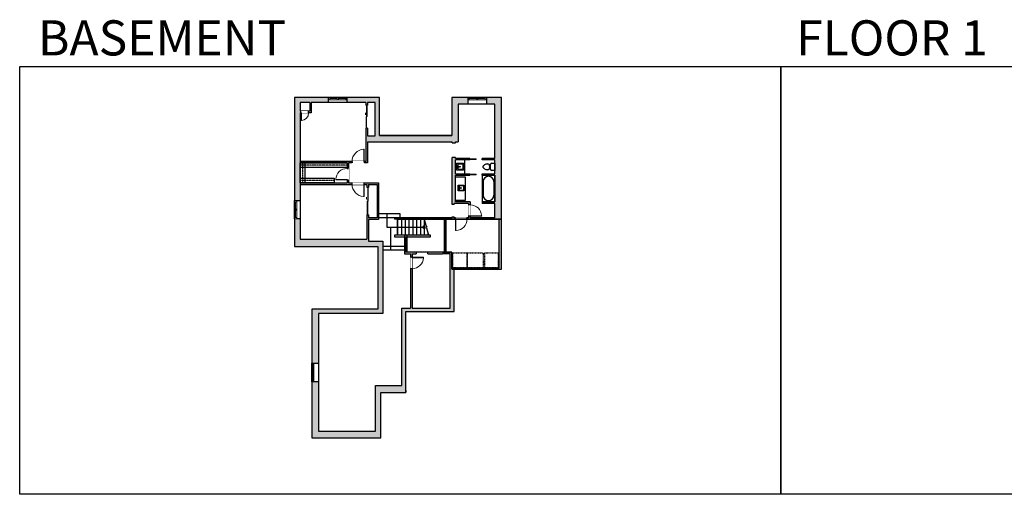
# Model space of a CAD drawing. Units: inches. Extents: x -1876 to 7618, y -2728 to 672.
# Drawn here: x -1876 to 711, y -2728 to -1480 of the extents above; entities that cross this region are included whole.
import ezdxf

# ---------------------------------------------------------------- set-up
doc = ezdxf.new("R2010")
doc.units = ezdxf.units.IN
for name, pattern in [('Dash', [0.23622, 0.11811, -0.11811]), ('DASHED2', [0.375, 0.25, -0.125]), ('garage door$0$Dash', [0.25, 0.125, -0.125])]:
    doc.linetypes.add(name, pattern=pattern)
doc.layers.get('0').update_dxf_attribs({"color": 252})
doc.layers.get('Defpoints').update_dxf_attribs({"color": 6, "linetype": 'DASHED2'})
doc.layers.add('A-DOOR&WINDOWS', color=4, linetype='Continuous', lineweight=9)
for name, color, linetype in [('A-OBJECT', 2, 'Continuous'), ('A-STAIRS', 1, 'Continuous'), ('A-WALL', 252, 'Continuous')]:
    doc.layers.add(name, color=color, linetype=linetype)
doc.styles.get("Standard").update_dxf_attribs({"font": 'arial.ttf'})

# ---------------------------------------------------------------- blocks, each defined once
blk = doc.blocks.new('*U230')
blk.add_wipeout([(0, 30), (0, -195), (1238, -195), (1238, 30)]).dxf.layer = 'A-DOOR&WINDOWS'
at = {"color": 0, "linetype": 'ByBlock', "lineweight": -2, "transparency": 33554687}
blk.add_lwpolyline([(51, 1237), (0, 1237), (0, 0), (51, 0)], close=True, dxfattribs=at)
blk.add_arc((0, 0), 1238, 0, 86.82115, dxfattribs=at)
at = {"layer": 'A-WALL', "transparency": 33554687}
for points in [[(0, 0), (0, -165)], [(1238, 0), (1238, -165)]]:
    blk.add_lwpolyline(points, dxfattribs=at)
blk = doc.blocks.new('*U231')
blk.add_wipeout([(0, 30), (0, -225), (1238, -225), (1238, 30)]).dxf.layer = 'A-DOOR&WINDOWS'
at = {"color": 0, "linetype": 'ByBlock', "lineweight": -2, "transparency": 33554687}
blk.add_lwpolyline([(51, 1237), (0, 1237), (0, 0), (51, 0)], close=True, dxfattribs=at)
blk.add_arc((0, 0), 1238, 0, 86.82115, dxfattribs=at)
at = {"layer": 'A-WALL', "transparency": 33554687}
for points in [[(0, 0), (0, -195)], [(1238, 0), (1238, -195)]]:
    blk.add_lwpolyline(points, dxfattribs=at)
blk = doc.blocks.new('blocks$0$Sink Kitchen-Island - 18_ x 18_-1226390-SUBSTRUCTURE Copy 1')
at = {"layer": 'A-OBJECT', "color": 0, "linetype": 'ByBlock', "lineweight": -2}
for p, q in [((229, 0), (-229, 0)), ((-229, 0), (-229, -457)), ((229, -457), (229, 0)), ((-229, -457), (229, -457)), ((-190, -165), (-190, -368)), ((-13, -114), (-140, -114)), ((-140, -419), (140, -419)), ((-13, -57), (-13, -178)), ((13, -57), (13, -178)), ((140, -114), (13, -114)), ((191, -368), (191, -165))]:
    blk.add_line(p, q, dxfattribs=at)
for centre, radius, start, end in [((-140, -165), 50.8, 90, 180), ((-140, -368), 50.8, 180, 270), ((-102, -57), 25.4, 0, 180), ((-102, -57), 25.4, 180, 0), ((0, -231), 25.4, 0, 180), ((0, -231), 25.4, 180, 0), ((0, -57), 12.7, 0, 180), ((0, -178), 12.7, 180, 0), ((102, -57), 25.4, 0, 180), ((102, -57), 25.4, 180, 0), ((140, -165), 50.8, 0, 90), ((140, -368), 50.8, 270, 0)]:
    blk.add_arc(centre, radius, start, end, dxfattribs=at)
blk = doc.blocks.new('*U232')
at = {"color": 0, "linetype": 'ByBlock', "lineweight": -2}
for p, q in [((36, 0), (0, 0)), ((0, 0), (0, -74.6)), ((36, 0), (36, -74.6)), ((3, -18), (3, -56.6)), ((18, -3), (18, -3)), ((33, -18), (33, -56.6)), ((0, -74.6), (36, -74.6)), ((18, -71.6), (18, -71.6))]:
    blk.add_line(p, q, dxfattribs=at)
for centre, start, end in [((18, -18), 90, 180), ((18, -18), 0, 90), ((18, -56.6), 180, 270), ((18, -56.6), 270, 0)]:
    blk.add_arc(centre, 15, start, end, dxfattribs=at)
blk = doc.blocks.new('blocks$0$Toilet-Domestic-2D - Toilet-Domestic-2D-1228486-SUBSTRUCTURE Copy 1')
at = {"layer": 'A-OBJECT', "color": 0, "linetype": 'ByBlock', "lineweight": -2}
for p, q in [((-130, 698), (-154, 647)), ((-95, 749), (-130, 698)), ((-70, 774), (-95, 749)), ((-48, 787), (-70, 774)), ((-13, 799), (-48, 787)), ((13, 799), (-13, 799)), ((48, 787), (13, 799)), ((70, 774), (48, 787)), ((95, 749), (70, 774)), ((130, 698), (95, 749)), ((154, 647), (130, 698)), ((-253, 0), (-253, 196)), ((-186, 545), (-190, 495)), ((-190, 495), (-188, 469)), ((-188, 469), (-184, 444)), ((-172, 596), (-186, 545)), ((-184, 444), (-177, 418)), ((-177, 418), (-163, 393)), ((-154, 647), (-172, 596)), ((-163, 393), (-132, 368)), ((-159, 291), (159, 291)), ((-132, 368), (-97, 355)), ((-123, 291), (-132, 368)), ((-97, 355), (-25, 342)), ((-25, 342), (25, 342)), ((25, 342), (97, 355)), ((97, 355), (132, 368)), ((123, 291), (132, 368)), ((132, 368), (163, 393)), ((172, 596), (154, 647)), ((163, 393), (177, 418)), ((186, 545), (172, 596)), ((177, 418), (184, 444)), ((184, 444), (188, 469)), ((190, 495), (186, 545)), ((188, 469), (190, 495)), ((253, 196), (253, 0))]:
    blk.add_line(p, q, dxfattribs=at)
blk.add_lwpolyline([(253, 0), (-253, 0)], dxfattribs=at)
for centre, start, end in [((-159, 196), 90, 180), ((159, 196), 0, 90)]:
    blk.add_arc(centre, 94.6, start, end, dxfattribs=at)
blk = doc.blocks.new('*U186')
at = {"layer": 'A-WALL', "color": 0, "linetype": 'ByBlock', "lineweight": -2}
blk.add_line((48, -4), (48, 0), dxfattribs=at)
blk.add_lwpolyline([(32, -1.5), (0, -1.5), (0, -2.5), (32, -2.5)], close=True, dxfattribs=at)
blk = doc.blocks.new('*U66')
at = {"color": 252}
blk.add_wipeout([(-5, 25.5), (1, 25.5), (1, 0), (-5, 0)], dxfattribs=at)
at = {"color": 4}
for points in [[(1, 22.5), (-1.3, 22.5), (-1.3, 22.5), (-2.7, 22.5), (-2.7, 22.5), (-5, 22.5), (-5, 25.5), (1, 25.5)], [(1, 3), (-1.3, 3), (-1.3, 3), (-2.7, 3), (-2.7, 3), (-5, 3), (-5, 0), (1, 0)]]:
    blk.add_lwpolyline(points, close=True, dxfattribs=at)
at = {"color": 9}
for points in [[(-5, 3), (-5, 22.5)], [(1, 3), (1, 22.5)]]:
    blk.add_lwpolyline(points, dxfattribs=at)
blk.add_lwpolyline([(-2, 3), (-2, 22.5), (-2, 22.5), (-2, 3)], close=True, dxfattribs=at)
blk = doc.blocks.new('*U234')
blk.add_wipeout([(0, 30), (0, -195), (1321, -195), (1321, 30)]).dxf.layer = 'A-DOOR&WINDOWS'
at = {"color": 0, "linetype": 'ByBlock', "lineweight": -2, "transparency": 33554687}
blk.add_lwpolyline([(51, 1319), (0, 1319), (0, 0), (51, 0)], close=True, dxfattribs=at)
blk.add_arc((0, 0), 1321, 0, 86.82115, dxfattribs=at)
at = {"layer": 'A-WALL', "transparency": 33554687}
for points in [[(0, 0), (0, -165)], [(1321, 0), (1321, -165)]]:
    blk.add_lwpolyline(points, dxfattribs=at)
blk = doc.blocks.new('*U235')
blk.add_wipeout([(0, 30), (0, -195), (826, -195), (826, 30)]).dxf.layer = 'A-DOOR&WINDOWS'
at = {"color": 0, "linetype": 'ByBlock', "lineweight": -2, "transparency": 33554687}
blk.add_lwpolyline([(51, 825), (0, 825), (0, 0), (51, 0)], close=True, dxfattribs=at)
blk.add_arc((0, 0), 826, 0, 86.82115, dxfattribs=at)
at = {"layer": 'A-WALL', "transparency": 33554687}
for points in [[(0, 0), (0, -165)], [(826, 0), (826, -165)]]:
    blk.add_lwpolyline(points, dxfattribs=at)
blk = doc.blocks.new('*U84')
at = {"layer": 'A-DOOR&WINDOWS', "transparency": 33554687}
blk.add_hatch(color=9, dxfattribs=at).paths.add_polyline_path([(14, 12.2), (14, 13.2), (11, 12.7)], flags=0)
at = {"layer": 'A-DOOR&WINDOWS', "color": 9, "transparency": 33554687}
for p, q in [((14, 13.2), (11, 12.7)), ((23, 12.7), (11, 12.7)), ((11, 12.7), (14, 12.2)), ((14, 12.2), (14, 13.2))]:
    blk.add_line(p, q, dxfattribs=at)
at = {"layer": 'A-DOOR&WINDOWS', "color": 0, "linetype": 'ByBlock', "lineweight": -2, "transparency": 33554687}
for points in [[(-66.6, 9.9), (-66.6, 6.6), (0, 6.6), (0, 9.9)], [(0, 6.6), (0, 3.2), (66.6, 3.2), (66.6, 6.6)]]:
    blk.add_lwpolyline(points, close=True, dxfattribs=at)
at = {"layer": 'A-WALL', "transparency": 33554687}
for points in [[(-66.6, 2.1), (-66.6, 11)], [(66.6, 2.1), (66.6, 11)]]:
    blk.add_lwpolyline(points, dxfattribs=at)
blk = doc.blocks.new('*U83')
at = {"layer": 'A-DOOR&WINDOWS', "transparency": 33554687}
blk.add_hatch(color=9, dxfattribs=at).paths.add_polyline_path([(14, 12.2), (14, 13.2), (11, 12.7)], flags=0)
at = {"layer": 'A-DOOR&WINDOWS', "color": 9, "transparency": 33554687}
for p, q in [((14, 13.2), (11, 12.7)), ((23, 12.7), (11, 12.7)), ((11, 12.7), (14, 12.2)), ((14, 12.2), (14, 13.2))]:
    blk.add_line(p, q, dxfattribs=at)
at = {"layer": 'A-DOOR&WINDOWS', "color": 0, "linetype": 'ByBlock', "lineweight": -2, "transparency": 33554687}
for points in [[(-79.9, 9.9), (-79.9, 6.6), (0, 6.6), (0, 9.9)], [(0, 6.6), (0, 3.2), (79.9, 3.2), (79.9, 6.6)]]:
    blk.add_lwpolyline(points, close=True, dxfattribs=at)
at = {"layer": 'A-WALL', "transparency": 33554687}
for points in [[(-79.9, 2.1), (-79.9, 11)], [(79.9, 2.1), (79.9, 11)]]:
    blk.add_lwpolyline(points, dxfattribs=at)
blk = doc.blocks.new('*U237')
at = {"color": 252}
blk.add_wipeout([(-5, 49.6), (1, 49.6), (1, 0), (-5, 0)], dxfattribs=at)
at = {"color": 4}
for points in [[(1, 46.6), (-1.3, 46.6), (-1.3, 46.6), (-2.7, 46.6), (-2.7, 46.6), (-5, 46.6), (-5, 49.6), (1, 49.6)], [(1, 3), (-1.3, 3), (-1.3, 3), (-2.7, 3), (-2.7, 3), (-5, 3), (-5, 0), (1, 0)]]:
    blk.add_lwpolyline(points, close=True, dxfattribs=at)
at = {"color": 9}
for points in [[(-5, 3), (-5, 46.6)], [(1, 3), (1, 46.6)]]:
    blk.add_lwpolyline(points, dxfattribs=at)
blk.add_lwpolyline([(-2, 3), (-2, 46.6), (-2, 46.6), (-2, 3)], close=True, dxfattribs=at)
blk = doc.blocks.new('*U239')
at = {"color": 0, "linetype": 'ByBlock', "lineweight": -2}
for p, q in [((87.2, 59.8), (87.2, 0)), ((87.2, 0), (0, 0))]:
    blk.add_line(p, q, dxfattribs=at)
at = {"color": 0, "linetype": 'ByBlock', "lineweight": -2, "transparency": 33554687}
blk.add_lwpolyline([(3.5, 2.7), (0, 0), (3.5, -2.7)], dxfattribs=at)
blk = doc.blocks.new('*U240')
at = {"layer": 'A-OBJECT', "color": 0, "linetype": 'ByBlock', "lineweight": -2, "transparency": 33554687}
blk.add_lwpolyline([(0, 0), (175.2, 0), (175.2, -17.1), (0, -17.1)], close=True, dxfattribs=at)
at = {"layer": 'A-OBJECT', "color": 0, "linetype": 'Dash', "lineweight": -2, "transparency": 33554687}
blk.add_lwpolyline([(175.2, -8.5), (0, -8.5)], dxfattribs=at)
blk = doc.blocks.new('*U242')
at = {"layer": 'A-OBJECT', "color": 0, "linetype": 'ByBlock', "lineweight": -2, "transparency": 33554687}
blk.add_lwpolyline([(0, 0), (127, 0), (127, -17.1), (0, -17.1)], close=True, dxfattribs=at)
at = {"layer": 'A-OBJECT', "color": 0, "linetype": 'Dash', "lineweight": -2, "transparency": 33554687}
blk.add_lwpolyline([(127, -8.5), (0, -8.5)], dxfattribs=at)
blk = doc.blocks.new('*U241')
at = {"layer": 'A-OBJECT', "color": 0, "linetype": 'ByBlock', "lineweight": -2, "transparency": 33554687}
blk.add_lwpolyline([(0, 0), (74.5, 0), (74.5, -17.1), (0, -17.1)], close=True, dxfattribs=at)
at = {"layer": 'A-OBJECT', "color": 0, "linetype": 'Dash', "lineweight": -2, "transparency": 33554687}
blk.add_lwpolyline([(74.5, -8.5), (0, -8.5)], dxfattribs=at)
blk = doc.blocks.new('*U233')
blk.add_wipeout([(0, 30), (0, -195), (1238, -195), (1238, 30)]).dxf.layer = 'A-DOOR&WINDOWS'
at = {"color": 0, "linetype": 'ByBlock', "lineweight": -2, "transparency": 33554687}
blk.add_lwpolyline([(51, 1237), (0, 1237), (0, 0), (51, 0)], close=True, dxfattribs=at)
blk.add_arc((0, 0), 1238, 0, 86.82115, dxfattribs=at)
at = {"layer": 'A-WALL', "transparency": 33554687}
for points in [[(0, 0), (0, -165)], [(1238, 0), (1238, -165)]]:
    blk.add_lwpolyline(points, dxfattribs=at)
blk = doc.blocks.new('*U251')
at = {"color": 0, "linetype": 'ByBlock', "lineweight": -2}
for p, q in [((97.9, 34.9), (97.9, 0)), ((97.9, 0), (0, 0))]:
    blk.add_line(p, q, dxfattribs=at)
at = {"color": 0, "linetype": 'ByBlock', "lineweight": -2, "transparency": 33554687}
blk.add_lwpolyline([(3.5, 2.7), (0, 0), (3.5, -2.7)], dxfattribs=at)

msp = doc.modelspace()

# ---------------------------------------------------------------- hatches: boundary and pattern name
at = {"layer": 'A-WALL'}
h = msp.add_hatch(color=256, dxfattribs=at)
h.dxf.hatch_style = 1
h.paths.add_polyline_path([(-1138.9, -1724.7), (-1109.9, -1724.7), (-1109.9, -1697.2), (-1064.1, -1697.2), (-1064.1, -1684.5), (-1154, -1684.5), (-1154, -1955.3), (-1138.9, -1955.3)])
h.paths.add_polyline_path([(-1138.9, -1720.7), (-1138.9, -1697.2), (-1113.9, -1697.2), (-1113.9, -1720.7)], flags=16)
h.paths.add_polyline_path([(-723.4, -1701.6), (-697.5, -1701.6), (-697.5, -1684.5), (-740, -1684.5), (-740, -1784), (-930.2, -1784), (-930.2, -1684.5), (-1016.1, -1684.5), (-1016.1, -1697.2), (-966.4, -1697.2), (-966.4, -1704.7), (-962.4, -1704.7), (-962.4, -1697.2), (-942.2, -1697.2), (-942.2, -1785), (-962.4, -1785), (-962.4, -1764.7), (-966.4, -1764.7), (-966.4, -1801.4), (-966.4, -1852.4), (-1138.9, -1852.4), (-1138.9, -1856.4), (-1015.7, -1856.4), (-1015.7, -1908.8), (-1138.9, -1908.8), (-1138.9, -1912.8), (-963.5, -1912.8), (-963.5, -1920.8), (-959.5, -1920.8), (-959.5, -1912.8), (-937, -1912.8), (-937, -2000.8), (-959.5, -2000.8), (-959.5, -1992.8), (-963.5, -1992.8), (-963.5, -2056.9), (-1138.9, -2056.9), (-1138.9, -2003.3), (-1154, -2003.3), (-1154, -2076.1), (-935.3, -2076.1), (-935.3, -2241.2), (-1108.7, -2241.2), (-1108.7, -2382.5), (-1090.9, -2382.5), (-1090.9, -2252.6), (-922.1, -2252.6), (-922.1, -2061.9), (-959.5, -2061.9), (-959.5, -2004.8), (-933, -2004.8), (-933, -1908.8), (-1011.7, -1908.8), (-1011.7, -1856.4), (-962.4, -1856.4), (-962.4, -1801.4), (-739.2, -1801.4), (-739.2, -1803.4), (-731.2, -1803.4), (-731.2, -1801.4), (-723.4, -1801.4)])
h.paths.add_polyline_path([(-610, -1684.5), (-649.5, -1684.5), (-649.5, -1701.6), (-627.3, -1701.6), (-627.3, -1844.6), (-660.9, -1844.6), (-660.9, -1848.6), (-627.3, -1848.6), (-627.3, -1884.8), (-660.9, -1884.8), (-660.9, -1888.8), (-627.3, -1888.8), (-627.3, -1958.4), (-660.9, -1958.4), (-660.9, -1963.4), (-627.3, -1963.4), (-627.3, -2000.5), (-692, -2000.5), (-692, -1958.4), (-731.2, -1958.4), (-731.2, -1888.8), (-692.9, -1888.8), (-692.9, -1887.8), (-724.9, -1887.8), (-724.9, -1885.8), (-692.9, -1885.8), (-692.9, -1884.8), (-731.2, -1884.8), (-731.2, -1848.6), (-692.9, -1848.6), (-692.9, -1847.6), (-724.9, -1847.6), (-724.9, -1845.6), (-692.9, -1845.6), (-692.9, -1844.6), (-731.2, -1844.6), (-731.2, -1842.3), (-739.2, -1842.3), (-739.2, -1965.9), (-734.2, -1965.9), (-734.2, -1963.4), (-697, -1963.4), (-697, -2000.5), (-734.2, -2000.5), (-734.2, -1997.8), (-739.2, -1997.8), (-739.2, -2000.5), (-865.2, -2000.5), (-865.2, -2004.5), (-759.7, -2004.5), (-759.7, -2091), (-764.8, -2091), (-803.1, -2091), (-803.1, -2095), (-764.8, -2095), (-755.7, -2095), (-744.4, -2095), (-744.4, -2132), (-744.4, -2238.3), (-844.8, -2238.3), (-844.8, -2095), (-834.3, -2095), (-834.3, -2091), (-861.2, -2091), (-861.2, -2050.3), (-796.1, -2050.3), (-796.1, -2046.3), (-865.2, -2046.3), (-865.2, -2095), (-848.8, -2095), (-848.8, -2238.3), (-871.9, -2238.3), (-871.9, -2441.5), (-941.2, -2441.5), (-941.2, -2561.9), (-1090.9, -2561.9), (-1090.9, -2432.1), (-1108.7, -2432.1), (-1108.7, -2579.1), (-927.3, -2579.1), (-927.3, -2460.3), (-860.9, -2460.3), (-860.9, -2454.3), (-860.9, -2247.2), (-734.3, -2247.2), (-734.3, -2136), (-610, -2136)])
h.paths.add_polyline_path([(-616, -2004.5), (-616, -2132), (-740.4, -2132), (-740.4, -2091), (-755.7, -2091), (-755.7, -2004.5)], flags=16)
h.paths.add_polyline_path([(-619.1, -2092.6), (-619.1, -2132), (-654.1, -2132), (-654.1, -2092.6)], flags=0)
h.paths.add_polyline_path([(-657.9, -2092.6), (-657.9, -2132), (-699.8, -2132), (-738, -2132), (-738, -2092.6), (-699.8, -2092.6)], flags=0)

# ---------------------------------------------------------------- linework, layer by layer
at = {"color": 255, "elevation": 0}
for points in [[(-1876, -1602.6), (124, -1602.6), (124, -2727.6), (-1876, -2727.6)], [(124, -1602.6), (2124, -1602.6), (2124, -2727.6), (124, -2727.6)]]:
    msp.add_lwpolyline(points, close=True, dxfattribs=at)
at = {"layer": 'A-OBJECT'}
for p, q in [((-707.5, -1848.6), (-707.5, -1884.8)), ((-704.5, -1893.9), (-731.2, -1893.9)), ((-704.5, -1954.3), (-704.5, -1893.9)), ((-731.2, -1954.3), (-704.5, -1954.3))]:
    msp.add_line(p, q, dxfattribs=at)
at = {"layer": 'A-OBJECT', "linetype": 'Dash'}
for points in [[(-738, -2092.6), (-699.8, -2092.6), (-699.8, -2132), (-738, -2132)], [(-699.8, -2092.6), (-657.9, -2092.6), (-657.9, -2132), (-699.8, -2132)], [(-654.1, -2092.6), (-619.1, -2092.6), (-619.1, -2132), (-654.1, -2132)]]:
    msp.add_lwpolyline(points, close=True, dxfattribs=at)
at = {"layer": 'A-STAIRS'}
for p, q in [((-875.8, -1990.5), (-933, -1990.5)), ((-875.8, -2000.5), (-875.8, -1990.5)), ((-890.7, -2000.5), (-933, -2000.5)), ((-883.1, -2004.5), (-883.1, -2046.3)), ((-873.1, -2004.5), (-873.1, -2046.3)), ((-863.1, -2004.5), (-863.1, -2046.3)), ((-853.1, -2004.5), (-853.1, -2046.3)), ((-843.1, -2004.5), (-843.1, -2046.3)), ((-833.1, -2004.5), (-833.1, -2046.3)), ((-823.1, -2004.5), (-823.1, -2046.3)), ((-813.1, -2004.5), (-813.1, -2046.3)), ((-803.1, -2040.9), (-803.1, -2046.3)), ((-922.1, -2075.2), (-865.2, -2075.2)), ((-922.1, -2085.2), (-865.2, -2085.2))]:
    msp.add_line(p, q, dxfattribs=at)
msp.add_lwpolyline([(-813.1, -2004.5), (-807.9, -2023.5), (-805.4, -2023.9), (-809.8, -2027.2), (-806.8, -2027.4), (-801.6, -2046.3)], dxfattribs=at)
at = {"layer": 'A-WALL'}
for p, q in [((-1154, -1684.5), (-1154, -2076.1)), ((-930.2, -1684.5), (-1154, -1684.5)), ((-1138.9, -1697.2), (-1138.9, -1720.7)), ((-1113.9, -1697.2), (-1138.9, -1697.2)), ((-1113.9, -1697.2), (-1113.9, -1720.7)), ((-1109.9, -1697.2), (-1109.9, -1724.7)), ((-966.4, -1697.2), (-1109.9, -1697.2)), ((-966.4, -1697.2), (-966.4, -1704.7)), ((-966.4, -1704.7), (-962.4, -1704.7)), ((-942.2, -1697.2), (-962.4, -1697.2)), ((-962.4, -1697.2), (-962.4, -1704.7)), ((-942.2, -1785), (-942.2, -1697.2)), ((-930.2, -1784), (-930.2, -1684.5)), ((-610, -1684.5), (-740, -1684.5)), ((-740, -1684.5), (-740, -1784)), ((-627.3, -1701.6), (-723.4, -1701.6)), ((-723.4, -1701.6), (-723.4, -1801.4)), ((-627.3, -1844.6), (-627.3, -1701.6)), ((-610, -2136), (-610, -1684.5)), ((-1113.9, -1720.7), (-1138.9, -1720.7)), ((-1109.9, -1724.7), (-1138.9, -1724.7)), ((-1138.9, -1724.7), (-1138.9, -2056.9)), ((-962.4, -1764.7), (-966.4, -1764.7)), ((-966.4, -1764.7), (-966.4, -1801.4)), ((-962.4, -1764.7), (-962.4, -1785)), ((-962.4, -1785), (-942.2, -1785)), ((-930.2, -1784), (-740, -1784)), ((-966.4, -1801.4), (-966.4, -1852.4)), ((-962.4, -1801.4), (-739.2, -1801.4)), ((-962.4, -1801.4), (-962.4, -1856.4)), ((-739.2, -1803.4), (-739.2, -1801.4)), ((-739.2, -1803.4), (-731.2, -1803.4)), ((-731.2, -1803.4), (-731.2, -1801.4)), ((-731.2, -1801.4), (-723.4, -1801.4)), ((-966.4, -1852.4), (-1138.9, -1852.4)), ((-1015.7, -1856.4), (-1138.9, -1856.4)), ((-1015.7, -1856.4), (-1015.7, -1908.8)), ((-962.4, -1856.4), (-1011.7, -1856.4)), ((-1011.7, -1856.4), (-1011.7, -1908.8)), ((-731.2, -1842.3), (-739.2, -1842.3)), ((-739.2, -1965.9), (-739.2, -1842.3)), ((-731.2, -1844.6), (-731.2, -1842.3)), ((-692.9, -1844.6), (-731.2, -1844.6)), ((-731.2, -1884.8), (-731.2, -1848.6)), ((-692.9, -1848.6), (-731.2, -1848.6)), ((-692.9, -1845.6), (-724.9, -1845.6)), ((-724.9, -1845.6), (-724.9, -1847.6)), ((-724.9, -1847.6), (-692.9, -1847.6)), ((-692.9, -1844.6), (-692.9, -1848.6)), ((-627.3, -1844.6), (-660.9, -1844.6)), ((-660.9, -1848.6), (-660.9, -1844.6)), ((-627.3, -1848.6), (-660.9, -1848.6)), ((-627.3, -1884.8), (-627.3, -1848.6)), ((-731.2, -1884.8), (-692.9, -1884.8)), ((-692.9, -1885.8), (-724.9, -1885.8)), ((-724.9, -1885.8), (-724.9, -1887.8)), ((-724.9, -1887.8), (-692.9, -1887.8)), ((-692.9, -1884.8), (-692.9, -1888.8)), ((-660.9, -1888.8), (-660.9, -1884.8)), ((-660.9, -1884.8), (-627.3, -1884.8)), ((-1138.9, -1908.8), (-1015.7, -1908.8)), ((-1138.9, -1912.8), (-963.5, -1912.8)), ((-1011.7, -1908.8), (-933, -1908.8)), ((-963.5, -1912.8), (-963.5, -1920.8)), ((-959.5, -1912.8), (-959.5, -1920.8)), ((-959.5, -1912.8), (-937, -1912.8)), ((-937, -1912.8), (-937, -2000.8)), ((-933, -1908.8), (-933, -2004.8)), ((-731.2, -1888.8), (-692.9, -1888.8)), ((-731.2, -1958.4), (-731.2, -1888.8)), ((-660.9, -1888.8), (-627.3, -1888.8)), ((-627.3, -1958.4), (-627.3, -1888.8)), ((-959.5, -1920.8), (-963.5, -1920.8)), ((-734.2, -1965.9), (-739.2, -1965.9)), ((-697, -1963.4), (-734.2, -1963.4)), ((-734.2, -1965.9), (-734.2, -1963.4)), ((-692, -1958.4), (-731.2, -1958.4)), ((-697, -1963.4), (-697, -2000.5)), ((-692, -1958.4), (-692, -2000.5)), ((-627.3, -1958.4), (-660.9, -1958.4)), ((-660.9, -1958.4), (-660.9, -1963.4)), ((-627.3, -1963.4), (-660.9, -1963.4)), ((-627.3, -2000.5), (-627.3, -1963.4)), ((-963.5, -1992.8), (-959.5, -1992.8)), ((-963.5, -1992.8), (-963.5, -2056.9)), ((-959.5, -1992.8), (-959.5, -2000.8)), ((-937, -2000.8), (-959.5, -2000.8)), ((-933, -2004.8), (-959.5, -2004.8)), ((-959.5, -2004.8), (-959.5, -2061.9)), ((-890.7, -2000.5), (-890.7, -2004.5)), ((-739.2, -2000.5), (-890.7, -2000.5)), ((-759.7, -2004.5), (-890.7, -2004.5)), ((-865.2, -2004.5), (-865.2, -2000.5)), ((-759.7, -2091), (-759.7, -2004.5)), ((-616, -2004.5), (-755.7, -2004.5)), ((-755.7, -2091), (-755.7, -2004.5)), ((-739.2, -2000.5), (-739.2, -1997.8)), ((-739.2, -1997.8), (-734.2, -1997.8)), ((-734.2, -2000.5), (-734.2, -1997.8)), ((-697, -2000.5), (-734.2, -2000.5)), ((-627.3, -2000.5), (-692, -2000.5)), ((-616, -2132), (-616, -2004.5)), ((-1138.9, -2056.9), (-963.5, -2056.9)), ((-959.5, -2061.9), (-922.1, -2061.9)), ((-922.1, -2061.9), (-922.1, -2252.6)), ((-796.1, -2046.3), (-890.7, -2046.3)), ((-890.7, -2046.3), (-890.7, -2050.3)), ((-890.7, -2050.3), (-865.2, -2050.3)), ((-865.2, -2046.3), (-865.2, -2095)), ((-861.2, -2050.3), (-861.2, -2091)), ((-861.2, -2050.3), (-796.1, -2050.3)), ((-796.1, -2050.3), (-796.1, -2046.3)), ((-1154, -2076.1), (-935.3, -2076.1)), ((-935.3, -2076.1), (-935.3, -2241.2)), ((-865.2, -2095), (-848.8, -2095)), ((-834.3, -2091), (-861.2, -2091)), ((-848.8, -2095), (-848.8, -2238.3)), ((-844.8, -2095), (-844.8, -2238.3)), ((-844.8, -2095), (-834.3, -2095)), ((-834.3, -2091), (-834.3, -2095)), ((-764.8, -2091), (-803.1, -2091)), ((-803.1, -2095), (-803.1, -2091)), ((-803.1, -2095), (-764.8, -2095)), ((-764.8, -2091), (-759.7, -2091)), ((-755.7, -2095), (-764.8, -2095)), ((-740.4, -2091), (-755.7, -2091)), ((-744.4, -2095), (-755.7, -2095)), ((-744.4, -2132), (-744.4, -2095)), ((-740.4, -2132), (-740.4, -2091)), ((-744.4, -2238.3), (-744.4, -2132)), ((-740.4, -2132), (-616, -2132)), ((-734.3, -2247.2), (-734.3, -2136)), ((-734.3, -2136), (-610, -2136)), ((-935.3, -2241.2), (-1108.7, -2241.2)), ((-1108.7, -2241.2), (-1108.7, -2579.1)), ((-871.9, -2441.5), (-871.9, -2238.3)), ((-871.9, -2238.3), (-848.8, -2238.3)), ((-860.9, -2454.3), (-860.9, -2247.2)), ((-860.9, -2247.2), (-734.3, -2247.2)), ((-844.8, -2238.3), (-744.4, -2238.3)), ((-922.1, -2252.6), (-1090.9, -2252.6)), ((-1090.9, -2252.6), (-1090.9, -2561.9)), ((-941.2, -2561.9), (-941.2, -2441.5)), ((-941.2, -2441.5), (-871.9, -2441.5)), ((-860.9, -2454.3), (-860.9, -2460.3)), ((-927.3, -2579.1), (-927.3, -2460.3)), ((-927.3, -2460.3), (-860.9, -2460.3)), ((-1108.7, -2579.1), (-927.3, -2579.1)), ((-1090.9, -2561.9), (-941.2, -2561.9))]:
    msp.add_line(p, q, dxfattribs=at)
at = {"layer": 'A-WALL', "elevation": 0}
msp.add_lwpolyline([(-1064.1, -1684.5), (-1016.1, -1684.5), (-1016.1, -1697.2), (-1064.1, -1697.2)], close=True, dxfattribs=at)
at = {"layer": 'A-WALL'}
for points in [[(-697.5, -1684.5), (-649.5, -1684.5), (-649.5, -1701.6), (-697.5, -1701.6)], [(-1154, -1955.3), (-1138.9, -1955.3), (-1138.9, -2003.3), (-1154, -2003.3)], [(-1108.7, -2382.5), (-1090.9, -2382.5), (-1090.9, -2432.1), (-1108.7, -2432.1)]]:
    msp.add_lwpolyline(points, close=True, dxfattribs=at)
at = {"layer": 'Defpoints'}
msp.add_lwpolyline([(-1154, -1684.5), (-1154, -2076.1), (-935.3, -2076.1), (-935.3, -2241.2), (-1108.7, -2241.2), (-1108.7, -2579.1), (-927.3, -2579.1), (-927.3, -2460.3), (-860.9, -2460.3), (-860.9, -2247.2), (-734.3, -2247.2), (-734.3, -2136), (-740.4, -2136), (-740.4, -2091), (-858.1, -2091), (-858.1, -2046.3), (-883.1, -2046.3), (-883.1, -2004.5), (-610, -2004.5), (-610, -1684.5), (-740, -1684.5), (-740, -1784), (-930.2, -1784), (-930.2, -1684.5)], close=True, dxfattribs=at)

# ---------------------------------------------------------------- block references
at = {"layer": 'A-DOOR&WINDOWS', "transparency": 33554687, "xscale": 0.4506616870520158, "yscale": 0.4506616870520158, "zscale": 0.4506616870520158, "rotation": 90}
for name, p in [('*U84', (-961.4, -1734.7)), ('*U83', (-958.5, -1956.8))]:
    msp.add_blockref(name, p, dxfattribs=at)
at = {"layer": 'A-DOOR&WINDOWS'}
for p in [(-708.9, -1844.6), (-708.9, -1884.8)]:
    msp.add_blockref('*U186', p, dxfattribs=at)
at = {"layer": 'A-OBJECT', "xscale": 0.7028431101360503, "yscale": 0.7028431101360503, "zscale": 0.7028431101360503}
for name, p in [('*U240', (-1138.9, -1856.4)), ('*U242', (-1138.9, -1896.8))]:
    msp.add_blockref(name, p, dxfattribs=at)
at = {"layer": 'A-OBJECT', "xscale": 0.7028431101360503, "yscale": 0.7028431101360503, "zscale": 0.7028431101360503, "rotation": 90}
msp.add_blockref('*U241', (-1138.9, -1908.8), dxfattribs=at)
at = {"layer": 'A-OBJECT', "transparency": 33554687, "rotation": 90}
for name, p, xscale, yscale, zscale in [('blocks$0$Sink Kitchen-Island - 18_ x 18_-1226390-SUBSTRUCTURE Copy 1', (-727.9, -1866.4), -0.03935794656299858, 0.03935794656299858, 0.03935794656299858), ('blocks$0$Toilet-Domestic-2D - Toilet-Domestic-2D-1228486-SUBSTRUCTURE Copy 1', (-627.3, -1866.7), 0.03935794656299858, 0.03935794656299858, 0.03935794656299858), ('blocks$0$Sink Kitchen-Island - 18_ x 18_-1226390-SUBSTRUCTURE Copy 1', (-724.1, -1922.3), -0.03407108372045115, 0.03407108372045115, 0.03407108372045115)]:
    msp.add_blockref(name, p, dxfattribs=dict(at, xscale=xscale, yscale=yscale, zscale=zscale))
at = {"layer": 'A-OBJECT', "transparency": 33554687, "xscale": 0.9328173179753934, "yscale": 0.9328173179753934, "zscale": 0.9328173179753934}
msp.add_blockref('*U232', (-660.9, -1888.8), dxfattribs=at)
at = {"layer": 'A-STAIRS', "xscale": -1}
msp.add_blockref('*U251', (-813.1, -2025.4), dxfattribs=at)
at = {"layer": 'A-STAIRS', "rotation": 180}
msp.add_blockref('*U239', (-813.1, -2025.4), dxfattribs=at)

# ---------------------------------------------------------------- texts
at = {"color": 6, "linetype": 'garage door$0$Dash', "char_height": 92.408, "width": 623.405, "attachment_point": 7}
for s, insert in [('\\pxqc;BASEMENT', (-1813.6, -1573.9, 0)), ('\\pxqc;FLOOR 1', (104.5, -1573.9, 0))]:
    msp.add_mtext(s, dxfattribs=dict(at, insert=insert))

# ---------------------------------------------------------------- next in the draw order: block references
at = {"layer": 'A-DOOR&WINDOWS', "transparency": 33554687, "rotation": 270}
for p in [(-1041.6, -1689.5, 0), (-675, -1689.5)]:
    msp.add_blockref('*U66', p, dxfattribs=at)
at = {"layer": 'A-DOOR&WINDOWS', "transparency": 33554687, "yscale": 0.02422732627077181, "zscale": 0.02422732627077181}
for name, p, xscale, rotation in [('*U235', (-1136.9, -1724.7), -0.02422732627077181, 180), ('*U234', (-970.5, -1912.8), 0.02422732627077181, 180), ('*U230', (-730.8, -2004.5), -0.02422732627077181, 180), ('*U230', (-844.8, -2104.5), 0.02422732627077181, 270)]:
    msp.add_blockref(name, p, dxfattribs=dict(at, xscale=xscale, rotation=rotation))
at = {"layer": 'A-DOOR&WINDOWS', "transparency": 33554687, "xscale": -0.02422732627077181, "yscale": 0.02422732627077181, "zscale": 0.02422732627077181}
msp.add_blockref('*U234', (-970.5, -1852.4), dxfattribs=at)
at = {"layer": 'A-DOOR&WINDOWS', "transparency": 33554687}
for name, p in [('*U66', (-1149, -1980.8)), ('*U237', (-1103.7, -2432.1))]:
    msp.add_blockref(name, p, dxfattribs=at)

# ---------------------------------------------------------------- next in the draw order: block references
at = {"layer": 'A-DOOR&WINDOWS', "transparency": 33554687, "rotation": 270}
for p in [(-1064.1, -1689.5, 0), (-697.5, -1689.5)]:
    msp.add_blockref('*U66', p, dxfattribs=at)
at = {"layer": 'A-DOOR&WINDOWS', "transparency": 33554687, "yscale": 0.02422732627077181, "zscale": 0.02422732627077181}
for name, p, xscale, rotation in [('*U233', (-1015.7, -1901), 0.02422732627077181, 90.00000000000001), ('*U231', (-692, -1996.7), -0.02422732627077181, 270)]:
    msp.add_blockref(name, p, dxfattribs=dict(at, xscale=xscale, rotation=rotation))
at = {"layer": 'A-DOOR&WINDOWS', "transparency": 33554687}
msp.add_blockref('*U66', (-1149, -2003.3), dxfattribs=at)

# ---------------------------------------------------------------- next in the draw order: linework, layer by layer
at = {"layer": 'Defpoints'}
msp.add_lwpolyline([(-759.7, -2004.5), (-759.7, -2091), (-740.4, -2091), (-740.4, -2136), (-610, -2136), (-610, -2004.5), (-759.7, -2004.5)], dxfattribs=at)

doc.saveas('drawing.dxf')
